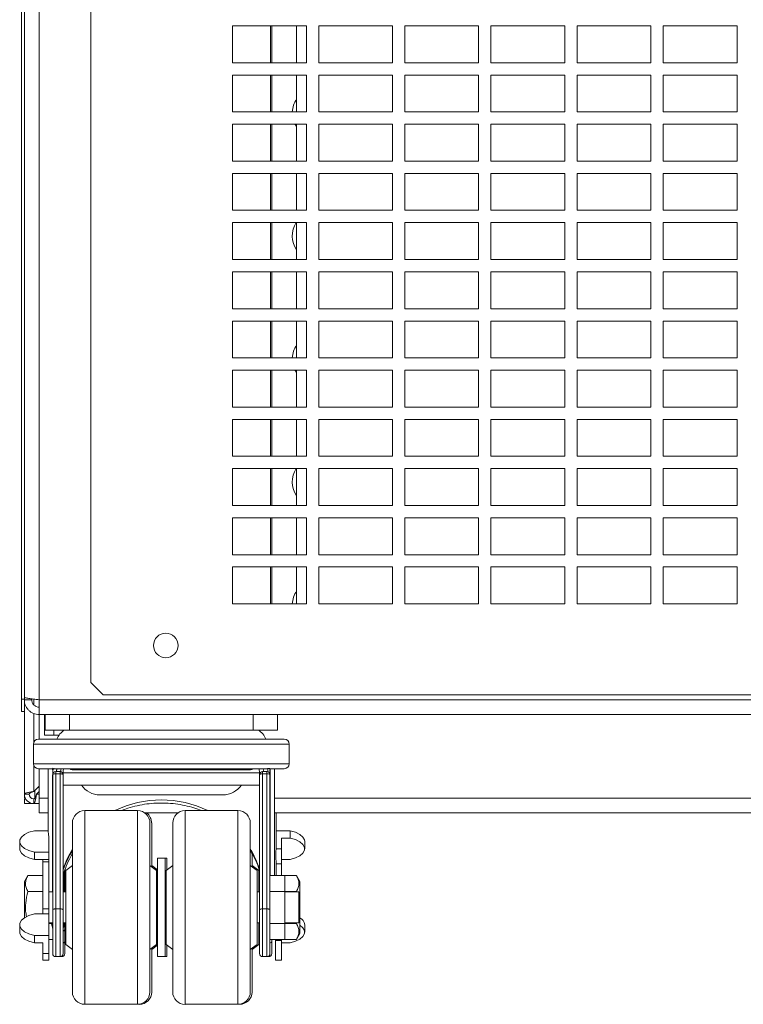
# Paper-space layout '_Back' of a CAD drawing. Units: millimetres. Extents: x -1547 to 26, y -52 to 1931.
# Drawn here: x -721 to -535, y -52 to 202 of the extents above; entities that cross this region are included whole.
import ezdxf

# ---------------------------------------------------------------- set-up
doc = ezdxf.new("R2010")
doc.units = ezdxf.units.MM

psp = doc.layouts.new('_Back')

# ---------------------------------------------------------------- linework, layer by layer
at = {"color": 7, "linetype": 'Continuous', "lineweight": 15}
for p, q in [((-720.72, 23.79), (-720.72, 463.51)), ((-719.96, 1.45), (-719.96, 460.5)), ((-716.15, 428.75), (-716.15, 16.63)), ((-702.78, 367.47), (-702.78, 31.29)), ((-647.22, 200.78), (-666.27, 200.78)), ((-666.27, 200.78), (-666.27, 191.26)), ((-649.73, 191.26), (-649.73, 200.78)), ((-647.22, 191.26), (-647.22, 200.78)), ((-624.99, 200.78), (-644.04, 200.78)), ((-644.04, 200.78), (-644.04, 191.26)), ((-624.99, 191.26), (-624.99, 200.78)), ((-621.82, 200.78), (-621.82, 191.26)), ((-602.77, 200.78), (-621.82, 200.78)), ((-602.77, 191.26), (-602.77, 200.78)), ((-599.59, 200.78), (-599.59, 191.26)), ((-580.54, 200.78), (-599.59, 200.78)), ((-580.54, 191.26), (-580.54, 200.78)), ((-577.37, 200.78), (-577.37, 191.26)), ((-558.32, 200.78), (-577.37, 200.78)), ((-558.32, 191.26), (-558.32, 200.78)), ((-555.14, 200.78), (-555.14, 191.26)), ((-536.09, 200.78), (-555.14, 200.78)), ((-536.09, 191.26), (-536.09, 200.78)), ((-666.27, 191.26), (-647.22, 191.26)), ((-644.04, 191.26), (-624.99, 191.26)), ((-621.82, 191.26), (-602.77, 191.26)), ((-599.59, 191.26), (-580.54, 191.26)), ((-577.37, 191.26), (-558.32, 191.26)), ((-555.14, 191.26), (-536.09, 191.26)), ((-647.22, 188.08), (-666.27, 188.08)), ((-666.27, 188.08), (-666.27, 178.56)), ((-649.73, 178.56), (-649.73, 188.08)), ((-647.22, 178.56), (-647.22, 188.08)), ((-624.99, 188.08), (-644.04, 188.08)), ((-644.04, 188.08), (-644.04, 178.56)), ((-624.99, 178.56), (-624.99, 188.08)), ((-621.82, 188.08), (-621.82, 178.56)), ((-602.77, 188.08), (-621.82, 188.08)), ((-602.77, 178.56), (-602.77, 188.08)), ((-599.59, 188.08), (-599.59, 178.56)), ((-580.54, 188.08), (-599.59, 188.08)), ((-580.54, 178.56), (-580.54, 188.08)), ((-577.37, 188.08), (-577.37, 178.56)), ((-558.32, 188.08), (-577.37, 188.08)), ((-558.32, 178.56), (-558.32, 188.08)), ((-555.14, 188.08), (-555.14, 178.56)), ((-536.09, 188.08), (-555.14, 188.08)), ((-536.09, 178.56), (-536.09, 188.08)), ((-666.27, 178.56), (-647.22, 178.56)), ((-644.04, 178.56), (-624.99, 178.56)), ((-621.82, 178.56), (-602.77, 178.56)), ((-599.59, 178.56), (-580.54, 178.56)), ((-577.37, 178.56), (-558.32, 178.56)), ((-555.14, 178.56), (-536.09, 178.56)), ((-647.22, 175.38), (-666.27, 175.38)), ((-666.27, 175.38), (-666.27, 165.86)), ((-649.73, 165.86), (-649.73, 175.38)), ((-647.22, 165.86), (-647.22, 175.38)), ((-624.99, 175.38), (-644.04, 175.38)), ((-644.04, 175.38), (-644.04, 165.86)), ((-624.99, 165.86), (-624.99, 175.38)), ((-621.82, 175.38), (-621.82, 165.86)), ((-602.77, 175.38), (-621.82, 175.38)), ((-602.77, 165.86), (-602.77, 175.38)), ((-599.59, 175.38), (-599.59, 165.86)), ((-580.54, 175.38), (-599.59, 175.38)), ((-580.54, 165.86), (-580.54, 175.38)), ((-577.37, 175.38), (-577.37, 165.86)), ((-558.32, 175.38), (-577.37, 175.38)), ((-558.32, 165.86), (-558.32, 175.38)), ((-555.14, 175.38), (-555.14, 165.86)), ((-536.09, 175.38), (-555.14, 175.38)), ((-536.09, 165.86), (-536.09, 175.38)), ((-666.27, 165.86), (-647.22, 165.86)), ((-644.04, 165.86), (-624.99, 165.86)), ((-621.82, 165.86), (-602.77, 165.86)), ((-599.59, 165.86), (-580.54, 165.86)), ((-577.37, 165.86), (-558.32, 165.86)), ((-555.14, 165.86), (-536.09, 165.86)), ((-647.22, 162.68), (-666.27, 162.68)), ((-666.27, 162.68), (-666.27, 153.16)), ((-649.73, 153.16), (-649.73, 162.68)), ((-647.22, 153.16), (-647.22, 162.68)), ((-624.99, 162.68), (-644.04, 162.68)), ((-644.04, 162.68), (-644.04, 153.16)), ((-624.99, 153.16), (-624.99, 162.68)), ((-621.82, 162.68), (-621.82, 153.16)), ((-602.77, 162.68), (-621.82, 162.68)), ((-602.77, 153.16), (-602.77, 162.68)), ((-599.59, 162.68), (-599.59, 153.16)), ((-580.54, 162.68), (-599.59, 162.68)), ((-580.54, 153.16), (-580.54, 162.68)), ((-577.37, 162.68), (-577.37, 153.16)), ((-558.32, 162.68), (-577.37, 162.68)), ((-558.32, 153.16), (-558.32, 162.68)), ((-555.14, 162.68), (-555.14, 153.16)), ((-536.09, 162.68), (-555.14, 162.68)), ((-536.09, 153.16), (-536.09, 162.68)), ((-666.27, 153.16), (-647.22, 153.16)), ((-644.04, 153.16), (-624.99, 153.16)), ((-621.82, 153.16), (-602.77, 153.16)), ((-599.59, 153.16), (-580.54, 153.16)), ((-577.37, 153.16), (-558.32, 153.16)), ((-555.14, 153.16), (-536.09, 153.16)), ((-647.22, 149.98), (-666.27, 149.98)), ((-666.27, 149.98), (-666.27, 140.46)), ((-649.73, 140.46), (-649.73, 149.98)), ((-647.22, 140.46), (-647.22, 149.98)), ((-624.99, 149.98), (-644.04, 149.98)), ((-644.04, 149.98), (-644.04, 140.46)), ((-624.99, 140.46), (-624.99, 149.98)), ((-621.82, 149.98), (-621.82, 140.46)), ((-602.77, 149.98), (-621.82, 149.98)), ((-602.77, 140.46), (-602.77, 149.98)), ((-599.59, 149.98), (-599.59, 140.46)), ((-580.54, 149.98), (-599.59, 149.98)), ((-580.54, 140.46), (-580.54, 149.98)), ((-577.37, 149.98), (-577.37, 140.46)), ((-558.32, 149.98), (-577.37, 149.98)), ((-558.32, 140.46), (-558.32, 149.98)), ((-555.14, 149.98), (-555.14, 140.46)), ((-536.09, 149.98), (-555.14, 149.98)), ((-536.09, 140.46), (-536.09, 149.98)), ((-666.27, 140.46), (-647.22, 140.46)), ((-644.04, 140.46), (-624.99, 140.46)), ((-621.82, 140.46), (-602.77, 140.46)), ((-599.59, 140.46), (-580.54, 140.46)), ((-577.37, 140.46), (-558.32, 140.46)), ((-555.14, 140.46), (-536.09, 140.46)), ((-647.22, 137.28), (-666.27, 137.28)), ((-666.27, 137.28), (-666.27, 127.76)), ((-649.73, 127.76), (-649.73, 137.28)), ((-647.22, 127.76), (-647.22, 137.28)), ((-624.99, 137.28), (-644.04, 137.28)), ((-644.04, 137.28), (-644.04, 127.76)), ((-624.99, 127.76), (-624.99, 137.28)), ((-621.82, 137.28), (-621.82, 127.76)), ((-602.77, 137.28), (-621.82, 137.28)), ((-602.77, 127.76), (-602.77, 137.28)), ((-599.59, 137.28), (-599.59, 127.76)), ((-580.54, 137.28), (-599.59, 137.28)), ((-580.54, 127.76), (-580.54, 137.28)), ((-577.37, 137.28), (-577.37, 127.76)), ((-558.32, 137.28), (-577.37, 137.28)), ((-558.32, 127.76), (-558.32, 137.28)), ((-555.14, 137.28), (-555.14, 127.76)), ((-536.09, 137.28), (-555.14, 137.28)), ((-536.09, 127.76), (-536.09, 137.28)), ((-666.27, 127.76), (-647.22, 127.76)), ((-644.04, 127.76), (-624.99, 127.76)), ((-621.82, 127.76), (-602.77, 127.76)), ((-599.59, 127.76), (-580.54, 127.76)), ((-577.37, 127.76), (-558.32, 127.76)), ((-555.14, 127.76), (-536.09, 127.76)), ((-647.22, 124.58), (-666.27, 124.58)), ((-666.27, 124.58), (-666.27, 115.06)), ((-649.73, 115.06), (-649.73, 124.58)), ((-647.22, 115.06), (-647.22, 124.58)), ((-624.99, 124.58), (-644.04, 124.58)), ((-644.04, 124.58), (-644.04, 115.06)), ((-624.99, 115.06), (-624.99, 124.58)), ((-621.82, 124.58), (-621.82, 115.06)), ((-602.77, 124.58), (-621.82, 124.58)), ((-602.77, 115.06), (-602.77, 124.58)), ((-599.59, 124.58), (-599.59, 115.06)), ((-580.54, 124.58), (-599.59, 124.58)), ((-580.54, 115.06), (-580.54, 124.58)), ((-577.37, 124.58), (-577.37, 115.06)), ((-558.32, 124.58), (-577.37, 124.58)), ((-558.32, 115.06), (-558.32, 124.58)), ((-555.14, 124.58), (-555.14, 115.06)), ((-536.09, 124.58), (-555.14, 124.58)), ((-536.09, 115.06), (-536.09, 124.58)), ((-666.27, 115.06), (-647.22, 115.06)), ((-644.04, 115.06), (-624.99, 115.06)), ((-621.82, 115.06), (-602.77, 115.06)), ((-599.59, 115.06), (-580.54, 115.06)), ((-577.37, 115.06), (-558.32, 115.06)), ((-555.14, 115.06), (-536.09, 115.06)), ((-647.22, 111.88), (-666.27, 111.88)), ((-666.27, 111.88), (-666.27, 102.36)), ((-649.73, 102.36), (-649.73, 111.88)), ((-647.22, 102.36), (-647.22, 111.88)), ((-624.99, 111.88), (-644.04, 111.88)), ((-644.04, 111.88), (-644.04, 102.36)), ((-624.99, 102.36), (-624.99, 111.88)), ((-621.82, 111.88), (-621.82, 102.36)), ((-602.77, 111.88), (-621.82, 111.88)), ((-602.77, 102.36), (-602.77, 111.88)), ((-599.59, 111.88), (-599.59, 102.36)), ((-580.54, 111.88), (-599.59, 111.88)), ((-580.54, 102.36), (-580.54, 111.88)), ((-577.37, 111.88), (-577.37, 102.36)), ((-558.32, 111.88), (-577.37, 111.88)), ((-558.32, 102.36), (-558.32, 111.88)), ((-555.14, 111.88), (-555.14, 102.36)), ((-536.09, 111.88), (-555.14, 111.88)), ((-536.09, 102.36), (-536.09, 111.88)), ((-666.27, 102.36), (-647.22, 102.36)), ((-644.04, 102.36), (-624.99, 102.36)), ((-621.82, 102.36), (-602.77, 102.36)), ((-599.59, 102.36), (-580.54, 102.36)), ((-577.37, 102.36), (-558.32, 102.36)), ((-555.14, 102.36), (-536.09, 102.36)), ((-647.22, 99.18), (-666.27, 99.18)), ((-666.27, 99.18), (-666.27, 89.66)), ((-649.73, 89.66), (-649.73, 99.18)), ((-647.22, 89.66), (-647.22, 99.18)), ((-624.99, 99.18), (-644.04, 99.18)), ((-644.04, 99.18), (-644.04, 89.66)), ((-624.99, 89.66), (-624.99, 99.18)), ((-621.82, 99.18), (-621.82, 89.66)), ((-602.77, 99.18), (-621.82, 99.18)), ((-602.77, 89.66), (-602.77, 99.18)), ((-599.59, 99.18), (-599.59, 89.66)), ((-580.54, 99.18), (-599.59, 99.18)), ((-580.54, 89.66), (-580.54, 99.18)), ((-577.37, 99.18), (-577.37, 89.66)), ((-558.32, 99.18), (-577.37, 99.18)), ((-558.32, 89.66), (-558.32, 99.18)), ((-555.14, 99.18), (-555.14, 89.66)), ((-536.09, 99.18), (-555.14, 99.18)), ((-536.09, 89.66), (-536.09, 99.18)), ((-666.27, 89.66), (-647.22, 89.66)), ((-644.04, 89.66), (-624.99, 89.66)), ((-621.82, 89.66), (-602.77, 89.66)), ((-599.59, 89.66), (-580.54, 89.66)), ((-577.37, 89.66), (-558.32, 89.66)), ((-555.14, 89.66), (-536.09, 89.66)), ((-647.22, 86.48), (-666.27, 86.48)), ((-666.27, 86.48), (-666.27, 76.96)), ((-649.73, 76.96), (-649.73, 86.48)), ((-647.22, 76.96), (-647.22, 86.48)), ((-624.99, 86.48), (-644.04, 86.48)), ((-644.04, 86.48), (-644.04, 76.96)), ((-624.99, 76.96), (-624.99, 86.48)), ((-621.82, 86.48), (-621.82, 76.96)), ((-602.77, 86.48), (-621.82, 86.48)), ((-602.77, 76.96), (-602.77, 86.48)), ((-599.59, 86.48), (-599.59, 76.96)), ((-580.54, 86.48), (-599.59, 86.48)), ((-580.54, 76.96), (-580.54, 86.48)), ((-577.37, 86.48), (-577.37, 76.96)), ((-558.32, 86.48), (-577.37, 86.48)), ((-558.32, 76.96), (-558.32, 86.48)), ((-555.14, 86.48), (-555.14, 76.96)), ((-536.09, 86.48), (-555.14, 86.48)), ((-536.09, 76.96), (-536.09, 86.48)), ((-666.27, 76.96), (-647.22, 76.96)), ((-644.04, 76.96), (-624.99, 76.96)), ((-621.82, 76.96), (-602.77, 76.96)), ((-599.59, 76.96), (-580.54, 76.96)), ((-577.37, 76.96), (-558.32, 76.96)), ((-555.14, 76.96), (-536.09, 76.96)), ((-647.22, 73.78), (-666.27, 73.78)), ((-666.27, 73.78), (-666.27, 64.26)), ((-649.73, 64.26), (-649.73, 73.78)), ((-647.22, 64.26), (-647.22, 73.78)), ((-624.99, 73.78), (-644.04, 73.78)), ((-644.04, 73.78), (-644.04, 64.26)), ((-624.99, 64.26), (-624.99, 73.78)), ((-621.82, 73.78), (-621.82, 64.26)), ((-602.77, 73.78), (-621.82, 73.78)), ((-602.77, 64.26), (-602.77, 73.78)), ((-599.59, 73.78), (-599.59, 64.26)), ((-580.54, 73.78), (-599.59, 73.78)), ((-580.54, 64.26), (-580.54, 73.78)), ((-577.37, 73.78), (-577.37, 64.26)), ((-558.32, 73.78), (-577.37, 73.78)), ((-558.32, 64.26), (-558.32, 73.78)), ((-555.14, 73.78), (-555.14, 64.26)), ((-536.09, 73.78), (-555.14, 73.78)), ((-536.09, 64.26), (-536.09, 73.78)), ((-666.27, 64.26), (-647.22, 64.26)), ((-644.04, 64.26), (-624.99, 64.26)), ((-621.82, 64.26), (-602.77, 64.26)), ((-599.59, 64.26), (-580.54, 64.26)), ((-577.37, 64.26), (-558.32, 64.26)), ((-555.14, 64.26), (-536.09, 64.26)), ((-647.22, 61.08), (-666.27, 61.08)), ((-666.27, 61.08), (-666.27, 51.56)), ((-649.73, 51.56), (-649.73, 61.08)), ((-647.22, 51.56), (-647.22, 61.08)), ((-624.99, 61.08), (-644.04, 61.08)), ((-644.04, 61.08), (-644.04, 51.56)), ((-624.99, 51.56), (-624.99, 61.08)), ((-621.82, 61.08), (-621.82, 51.56)), ((-602.77, 61.08), (-621.82, 61.08)), ((-602.77, 51.56), (-602.77, 61.08)), ((-599.59, 61.08), (-599.59, 51.56)), ((-580.54, 61.08), (-599.59, 61.08)), ((-580.54, 51.56), (-580.54, 61.08)), ((-577.37, 61.08), (-577.37, 51.56)), ((-558.32, 61.08), (-577.37, 61.08)), ((-558.32, 51.56), (-558.32, 61.08)), ((-555.14, 61.08), (-555.14, 51.56)), ((-536.09, 61.08), (-555.14, 61.08)), ((-536.09, 51.56), (-536.09, 61.08)), ((-666.27, 51.56), (-647.22, 51.56)), ((-644.04, 51.56), (-624.99, 51.56)), ((-621.82, 51.56), (-602.77, 51.56)), ((-599.59, 51.56), (-580.54, 51.56)), ((-577.37, 51.56), (-558.32, 51.56)), ((-555.14, 51.56), (-536.09, 51.56)), ((-702.78, 31.29), (-699.6, 28.12)), ((-699.6, 28.12), (-298.34, 28.12)), ((-720.72, 26.96), (-719.96, 26.96)), ((-719.96, 26.8), (-718.06, 26.8)), ((-718.06, 27.04), (-718.06, 26.8)), ((-716.15, 26.8), (-3.81, 26.8)), ((-720.72, 23.79), (-719.96, 23.79)), ((-716.15, 22.99), (-3.81, 22.99)), ((-714.76, 22.99), (-714.76, 17.65)), ((-714.63, 18.99), (-714.63, 22.99)), ((-708.28, 22.99), (-708.28, 18.99)), ((-660.98, 18.99), (-660.98, 22.99)), ((-654.63, 22.99), (-654.63, 18.99)), ((-714.63, 18.99), (-654.63, 18.99)), ((-712.32, 17.65), (-712.32, 18.99)), ((-717.62, 15.36), (-717.62, 10.28)), ((-716.35, 16.63), (-652.91, 16.63)), ((-711.03, 17.65), (-714.76, 17.65)), ((-651.64, 10.28), (-651.64, 15.36)), ((-712.65, 9.01), (-716.35, 9.01)), ((-716.15, 9.01), (-716.15, -2.41)), ((-713.84, 9.01), (-713.84, -6.99)), ((-712.65, 9.11), (-712.65, 8.64)), ((-657.33, 9.01), (-711.93, 9.01)), ((-711.85, 8.27), (-711.85, -39.51)), ((-711.85, 8.27), (-710.76, 8.27)), ((-710.76, 7.71), (-711.85, 7.71)), ((-710.76, -39.51), (-710.76, 8.27)), ((-710.03, 7.97), (-659.11, 7.97)), ((-661.61, 8.76), (-707.65, 8.76)), ((-659.29, -38.72), (-659.29, 7.97)), ((-658.49, 8.27), (-658.49, -39.51)), ((-658.49, 8.27), (-657.4, 8.27)), ((-657.4, 7.71), (-658.49, 7.71)), ((-657.4, -39.51), (-657.4, 8.27)), ((-657.12, 8.21), (-657.12, 9.02)), ((-656.61, 9.03), (-656.61, -38.72)), ((-652.91, 9.01), (-656.61, 9.01)), ((-655.42, -18.56), (-655.42, 9.01)), ((-712.65, -38.72), (-712.65, 7.47)), ((-709.97, 7.47), (-709.97, -38.72)), ((-716.15, 4.52), (-717.52, 3.15)), ((-717.22, 1.5), (-717.22, 3.45)), ((-716.82, 2.44), (-716.15, 3.1)), ((-716.53, 4.14), (-716.15, 4.14)), ((-709.97, 4.79), (-659.29, 4.79)), ((-718.74, 2.44), (-719.96, 2.44)), ((-719.96, 1.45), (-719.75, 1.45)), ((-719.96, 0), (-719.96, 1.22)), ((-719.96, 1.22), (-719.64, 1.22)), ((-719.96, 0), (-716.15, 0)), ((-718.74, 2.53), (-718.74, 2.44)), ((-717.52, 1.22), (-717.52, 0)), ((-700.5, 2.24), (-668.75, 2.24)), ((-716.15, -2.41), (-713.84, -2.41)), ((-690.75, -1.81), (-704.4, -1.81)), ((-688.89, -2.41), (-680.36, -2.41)), ((-664.86, -1.81), (-678.51, -1.81)), ((-655.42, -2.41), (-64.99, -2.41)), ((-654.97, -7.84), (-654.97, -2.41)), ((-707.57, -48.64), (-707.57, -4.99)), ((-687.57, -4.99), (-687.57, -48.64)), ((-687.12, -4.99), (-687.12, -16.33)), ((-681.68, -48.64), (-681.68, -4.99)), ((-661.68, -4.99), (-661.68, -48.64)), ((-717.38, -6.99), (-713.83, -6.99)), ((-651.43, -6.99), (-654.97, -6.99)), ((-651.43, -8.91), (-651.43, -6.99)), ((-721.16, -9.76), (-721.16, -11.68)), ((-713.66, -40.46), (-713.66, -8.45)), ((-653.64, -8.91), (-653.64, -18.56)), ((-651.43, -8.91), (-653.64, -8.91)), ((-647.64, -11.68), (-647.64, -9.76)), ((-717.38, -12.54), (-713.66, -12.54)), ((-717.38, -14.45), (-717.38, -12.54)), ((-653.64, -11.65), (-655.04, -11.65)), ((-717.38, -14.45), (-713.66, -14.45)), ((-715.16, -28.49), (-715.16, -14.45)), ((-713.66, -15.03), (-715.16, -15.03)), ((-683.18, -14.11), (-685.63, -14.11)), ((-685.63, -39.51), (-685.63, -14.11)), ((-683.63, -39.51), (-683.63, -14.11)), ((-683.18, -14.11), (-683.18, -17.12)), ((-661.23, -12.93), (-661.23, -16.33)), ((-651.43, -14.45), (-653.64, -14.45)), ((-709.97, -16.99), (-709.92, -16.85)), ((-709.55, -17.11), (-709.97, -18.56)), ((-709.52, -16.99), (-709.52, -22.81)), ((-707.57, -15.99), (-709.3, -17.29)), ((-709.3, -36.34), (-709.3, -17.29)), ((-685.85, -17.29), (-687.57, -15.99)), ((-685.63, -17.12), (-687.12, -15.99)), ((-685.85, -36.34), (-685.85, -17.29)), ((-681.68, -15.99), (-683.41, -17.29)), ((-683.41, -36.34), (-683.41, -17.29)), ((-659.95, -17.29), (-661.68, -15.99)), ((-659.5, -17.29), (-661.23, -15.99)), ((-659.95, -36.34), (-659.95, -17.29)), ((-659.5, -17.29), (-659.5, -22.81)), ((-659.34, -16.84), (-659.29, -16.99)), ((-655, -15.59), (-654.97, -17.05)), ((-653.64, -15.59), (-655, -15.59)), ((-654.97, -18.56), (-654.97, -17.05)), ((-719.03, -18.56), (-719.93, -20.11)), ((-719.93, -20.11), (-719.93, -29.47)), ((-719.03, -18.56), (-715.16, -18.56)), ((-649.77, -18.56), (-656.61, -18.56)), ((-652.75, -18.56), (-652.75, -35.06)), ((-648.88, -20.11), (-649.77, -18.56)), ((-648.88, -33.52), (-648.88, -20.11)), ((-719.03, -22.69), (-715.16, -22.69)), ((-712.65, -22.81), (-713.66, -22.81)), ((-709.3, -22.81), (-709.97, -22.81)), ((-685.63, -22.81), (-685.85, -22.81)), ((-683.41, -22.81), (-683.63, -22.81)), ((-659.29, -22.81), (-659.95, -22.81)), ((-649.77, -22.69), (-656.61, -22.69)), ((-649.12, -22.81), (-652.75, -22.81)), ((-649.12, -22.81), (-649.12, -30.81)), ((-715.16, -27.18), (-713.66, -27.18)), ((-710.76, -27.17), (-711.85, -27.17)), ((-657.4, -27.17), (-658.49, -27.17)), ((-717.38, -28.49), (-713.66, -28.49)), ((-715.16, -28.44), (-713.66, -28.44)), ((-721.16, -31.27), (-721.16, -33.18)), ((-713.66, -30.81), (-712.65, -30.81)), ((-713.66, -30.94), (-712.97, -30.94)), ((-713.01, -30.81), (-712.68, -31.93)), ((-709.97, -30.81), (-709.3, -30.81)), ((-709.89, -30.81), (-709.67, -31.58)), ((-709.52, -30.81), (-709.52, -38.72)), ((-685.85, -30.81), (-685.63, -30.81)), ((-683.63, -30.81), (-683.41, -30.81)), ((-659.95, -30.81), (-659.29, -30.81)), ((-659.5, -30.81), (-659.5, -36.34)), ((-649.77, -30.94), (-656.61, -30.94)), ((-652.75, -30.81), (-649.12, -30.81)), ((-647.64, -33.18), (-647.64, -31.27)), ((-717.38, -34.04), (-713.66, -34.04)), ((-717.38, -35.95), (-717.38, -34.04)), ((-713.66, -35.06), (-712.65, -35.06)), ((-649.77, -35.06), (-656.61, -35.06)), ((-656.16, -35.06), (-656.16, -38.72)), ((-655.14, -35.06), (-655.14, -40.46)), ((-653.64, -35.37), (-655.14, -35.37)), ((-653.64, -35.06), (-653.64, -40.46)), ((-649.77, -35.06), (-648.88, -33.52)), ((-717.38, -35.95), (-715.16, -35.95)), ((-715.16, -40.46), (-715.16, -35.95)), ((-709.3, -36.34), (-707.57, -37.64)), ((-687.57, -37.64), (-685.85, -36.34)), ((-687.12, -37.64), (-685.63, -36.51)), ((-687.12, -37.3), (-687.12, -48.64)), ((-683.41, -36.34), (-681.68, -37.64)), ((-683.18, -36.51), (-683.18, -39.51)), ((-661.68, -37.64), (-659.95, -36.34)), ((-661.23, -37.64), (-659.5, -36.34)), ((-661.23, -37.3), (-661.23, -48.64)), ((-651.43, -35.95), (-653.64, -35.95)), ((-715.16, -38.7), (-713.66, -38.7)), ((-715.16, -40.46), (-713.66, -40.46)), ((-710.31, -39.51), (-711.85, -39.51)), ((-685.63, -39.51), (-683.18, -39.51)), ((-656.95, -39.51), (-658.49, -39.51)), ((-653.64, -40.4), (-655.14, -40.4)), ((-655.14, -40.46), (-653.64, -40.46)), ((-704.4, -51.81), (-690.3, -51.81)), ((-678.51, -51.81), (-664.41, -51.81))]:
    psp.add_line(p, q, dxfattribs=at)
at = {"color": 8, "linetype": 'Continuous', "lineweight": 15}
for p, q in [((-656.46, 200.78), (-656.46, 191.26)), ((-656.16, 200.78), (-656.16, 191.26)), ((-656.46, 188.08), (-656.46, 178.56)), ((-656.16, 188.08), (-656.16, 178.56)), ((-656.46, 175.38), (-656.46, 165.86)), ((-656.16, 175.38), (-656.16, 165.86)), ((-656.46, 162.68), (-656.46, 153.16)), ((-656.16, 162.68), (-656.16, 153.16)), ((-656.46, 149.98), (-656.46, 140.46)), ((-656.16, 149.98), (-656.16, 140.46)), ((-656.46, 137.28), (-656.46, 127.76)), ((-656.16, 137.28), (-656.16, 127.76)), ((-656.46, 124.58), (-656.46, 115.06)), ((-656.16, 124.58), (-656.16, 115.06)), ((-656.46, 111.88), (-656.46, 102.36)), ((-656.16, 111.88), (-656.16, 102.36)), ((-656.46, 99.18), (-656.46, 89.66)), ((-656.16, 99.18), (-656.16, 89.66)), ((-656.46, 86.48), (-656.46, 76.96)), ((-656.16, 86.48), (-656.16, 76.96)), ((-656.46, 73.78), (-656.46, 64.26)), ((-656.16, 73.78), (-656.16, 64.26)), ((-656.46, 61.08), (-656.46, 51.56)), ((-656.16, 61.08), (-656.16, 51.56)), ((-717.52, 25.5), (-717.52, 26.96)), ((-717.52, 15.84), (-717.52, 23.3)), ((-651.64, 15.36), (-717.62, 15.36)), ((-717.62, 10.28), (-651.64, 10.28)), ((-717.52, 3.15), (-717.52, 9.81)), ((-712.68, 8.7), (-712.68, 9.01)), ((-656.58, 9.01), (-656.58, -18.56)), ((-712.68, -22.81), (-712.68, 7.41)), ((-716.15, 2.44), (-716.82, 2.44)), ((-716.15, 1.4), (-713.84, 1.4)), ((-655.42, 1.4), (-64.99, 1.4)), ((-704.4, -1.81), (-704.4, -51.81)), ((-690.75, -51.81), (-690.75, -1.81)), ((-678.51, -1.81), (-678.51, -51.81)), ((-664.86, -51.81), (-664.86, -1.81)), ((-709.67, -22.81), (-709.67, -17.49)), ((-712.68, -31.93), (-712.68, -30.81)), ((-709.67, -31.58), (-709.67, -30.81)), ((-710.31, -39.51), (-710.31, -39.37)), ((-656.95, -39.51), (-656.95, -39.37)), ((-690.3, -51.81), (-690.3, -51.78)), ((-664.41, -51.81), (-664.41, -51.78))]:
    psp.add_line(p, q, dxfattribs=at)
at = {"color": 7, "linetype": 'Continuous', "lineweight": 15, "flags": 128}
for points in [[(-649.73, 174.68), (-650.12, 175.33), (-650.15, 175.38)], [(-649.73, 111.18), (-650.12, 111.83), (-650.15, 111.88)], [(-711.85, 7.71), (-712.01, 7.7), (-712.16, 7.69), (-712.3, 7.67), (-712.42, 7.64), (-712.51, 7.6), (-712.59, 7.56), (-712.63, 7.52), (-712.65, 7.47)], [(-711.58, 9.01), (-711.59, 8.87), (-711.6, 8.73), (-711.63, 8.6), (-711.66, 8.48), (-711.71, 8.39), (-711.75, 8.32), (-711.8, 8.28), (-711.85, 8.27)], [(-709.97, 7.47), (-709.98, 7.52), (-710.03, 7.56), (-710.1, 7.6), (-710.2, 7.64), (-710.32, 7.67), (-710.46, 7.69), (-710.61, 7.7), (-710.76, 7.71)], [(-658.49, 7.71), (-658.65, 7.7), (-658.8, 7.69), (-658.94, 7.67), (-659.06, 7.64), (-659.15, 7.6), (-659.23, 7.56), (-659.27, 7.52), (-659.29, 7.47)], [(-656.61, 7.47), (-656.62, 7.52), (-656.67, 7.56), (-656.74, 7.6), (-656.84, 7.64), (-656.96, 7.67), (-657.1, 7.69), (-657.25, 7.7), (-657.4, 7.71)], [(-717.38, -12.54), (-718.77, -12.13), (-719.9, -11.57), (-720.7, -10.9), (-721.11, -10.15), (-721.11, -9.38), (-720.7, -8.63), (-719.9, -7.96), (-718.77, -7.4), (-717.38, -6.99)], [(-647.64, -9.76), (-647.69, -9.38), (-648.11, -8.63), (-648.9, -7.96), (-650.03, -7.4), (-651.43, -6.99)], [(-651.43, -14.45), (-650.03, -14.04), (-648.9, -13.49), (-648.11, -12.81), (-647.69, -12.06), (-647.69, -11.29), (-648.11, -10.55), (-648.9, -9.87), (-650.03, -9.31), (-651.43, -8.91)], [(-717.38, -14.45), (-718.77, -14.04), (-719.9, -13.49), (-720.7, -12.81), (-721.11, -12.06), (-721.16, -11.68)], [(-711.85, -27.17), (-712.01, -27.17), (-712.16, -27.19), (-712.3, -27.21), (-712.42, -27.24), (-712.51, -27.27), (-712.59, -27.31), (-712.63, -27.36), (-712.65, -27.4)], [(-709.97, -27.4), (-709.98, -27.36), (-710.03, -27.31), (-710.1, -27.27), (-710.2, -27.24), (-710.32, -27.21), (-710.46, -27.19), (-710.61, -27.17), (-710.76, -27.17)], [(-659.29, -27.4), (-659.27, -27.36), (-659.23, -27.31), (-659.15, -27.27), (-659.06, -27.24), (-658.94, -27.21), (-658.8, -27.19), (-658.65, -27.17), (-658.49, -27.17)], [(-656.61, -27.4), (-656.62, -27.36), (-656.67, -27.31), (-656.74, -27.27), (-656.84, -27.24), (-656.96, -27.21), (-657.1, -27.19), (-657.25, -27.17), (-657.4, -27.17)], [(-717.38, -34.04), (-718.77, -33.63), (-719.9, -33.07), (-720.7, -32.4), (-721.11, -31.65), (-721.11, -30.88), (-720.7, -30.13), (-719.9, -29.46), (-718.77, -28.9), (-717.38, -28.49)], [(-712.68, -32.16), (-712.69, -32.05), (-712.68, -31.93)], [(-651.43, -35.95), (-650.03, -35.55), (-648.9, -34.99), (-648.11, -34.31), (-647.69, -33.57), (-647.69, -32.79), (-648.11, -32.05), (-648.88, -31.39)], [(-717.38, -35.95), (-718.77, -35.55), (-719.9, -34.99), (-720.7, -34.31), (-721.11, -33.57), (-721.16, -33.18)]]:
    psp.add_lwpolyline(points, dxfattribs=at)
at = {"color": 8, "linetype": 'Continuous', "lineweight": 15, "flags": 128}
psp.add_lwpolyline([(-710.5, 9.01), (-710.5, 8.91), (-710.52, 8.76), (-710.54, 8.62), (-710.57, 8.5), (-710.61, 8.4), (-710.66, 8.33), (-710.71, 8.28), (-710.76, 8.27)], dxfattribs=at)
at = {"color": 7, "linetype": 'Continuous', "lineweight": 15}
psp.add_circle((-683.48, 40.82), 3.17, dxfattribs=at)
for centre, radius, start, end in [((-644.5, 178.28), 6.35, 145.4872, 177.5332), ((-644.5, 146.53), 6.35, 147.1092, 214.5128), ((-644.5, 114.78), 6.35, 145.4872, 177.5332), ((-644.5, 83.03), 6.35, 147.1092, 214.5128), ((-644.5, 51.28), 6.35, 145.4872, 177.5332), ((-706.85, 14.59), 5.18, 121.8511, 156.7156), ((-662.4, 14.59), 5.18, 23.2844, 58.1489), ((-716.35, 15.36), 1.27, 90, 180), ((-652.91, 15.36), 1.27, 360, 90), ((-716.35, 10.28), 1.27, 180, 270), ((-652.91, 10.28), 1.27, 270, 360), ((-711.85, 7.47), 0.794, 90, 180), ((-710.76, 7.47), 0.794, 360, 90), ((-707.65, 9.56), 0.794, 223.0129, 270), ((-661.61, 9.56), 0.794, 270, 316.9871), ((-658.49, 7.47), 0.794, 90, 180), ((-657.4, 7.47), 0.794, 360, 90), ((-700.5, 7.97), 5.72, 213.6901, 270), ((-668.75, 7.97), 5.72, 270, 326.3099), ((-717.52, 2.44), 2.44, 180, 270), ((-717.52, 2.44), 1.22, 180, 270), ((-704.4, -4.99), 3.17, 90, 180), ((-690.75, -4.99), 3.18, 0, 90), ((-690.3, -4.99), 3.17, 360, 54.1961), ((-678.51, -4.99), 3.17, 90, 180), ((-664.86, -4.99), 3.18, 0, 90), ((-705.32, -6.74), 8.51, 181.6875, 191.6097), ((-756.65, -7.84), 101.68, 357.8504, 0.0005), ((-649.83, -31.46), 2.2, 4.9472, 64.3041), ((-715.34, -32.34), 2.69, 359.9514, 8.7712), ((-711.79, -32.41), 2.27, 0.1259, 21.2885), ((-711.85, -38.72), 0.794, 180, 270), ((-710.76, -38.72), 0.794, 270, 0), ((-710.31, -38.72), 0.794, 270, 360), ((-658.49, -38.72), 0.794, 180, 270), ((-657.4, -38.72), 0.794, 270, 360), ((-656.95, -38.72), 0.794, 270, 0), ((-704.4, -48.64), 3.17, 180, 270), ((-690.75, -48.64), 3.17, 270, 0), ((-690.3, -48.64), 3.18, 270, 360), ((-678.51, -48.64), 3.18, 180, 270), ((-664.86, -48.64), 3.17, 270, 0), ((-664.41, -48.64), 3.17, 270, 0)]:
    psp.add_arc(centre, radius, start, end, dxfattribs=at)
at = {"color": 8, "linetype": 'Continuous', "lineweight": 15}
for centre, radius, start, end in [((-684.63, -26.53), 27.48, 64.101, 115.899), ((-686.19, -24.68), 24.99, 148.8408, 161.7366), ((-683.06, -24.68), 24.99, 18.2718, 31.1592), ((-710.38, -31.37), 0.737, 303.7462, 342.9097), ((-710.12, -32.34), 0.604, 284.4706, 354.1378), ((-710.12, -35.46), 0.604, 284.4706, 354.1378), ((-656.76, -35.46), 0.604, 284.4706, 354.1378)]:
    psp.add_arc(centre, radius, start, end, dxfattribs=at)
at = {"color": 7, "linetype": 'Continuous', "lineweight": 15}
for points, knots in [([(-716.15, 26.8), (-716.4, 26.83), (-716.65, 26.86), (-717.14, 26.91), (-717.38, 26.94), (-717.84, 27), (-718.06, 27.03), (-718.47, 27.09), (-718.67, 27.12), (-719.02, 27.18), (-719.18, 27.21), (-719.46, 27.27), (-719.58, 27.3), (-719.77, 27.36), (-719.84, 27.39), (-719.94, 27.44), (-719.96, 27.47), (-719.96, 27.5)], [0, 0, 0, 0, 0.125, 0.125, 0.25, 0.25, 0.375, 0.375, 0.5, 0.5, 0.625, 0.625, 0.75, 0.75, 0.875, 0.875, 1, 1, 1, 1]), ([(-719.96, 26.8), (-719.96, 26.55), (-719.94, 26.3), (-719.84, 25.81), (-719.77, 25.57), (-719.58, 25.11), (-719.46, 24.89), (-719.18, 24.48), (-719.02, 24.28), (-718.67, 23.93), (-718.48, 23.77), (-718.07, 23.49), (-717.84, 23.37), (-717.39, 23.18), (-717.15, 23.11), (-716.65, 23.01), (-716.4, 22.99), (-716.15, 22.99)], [0, 0, 0, 0, 0.125, 0.125, 0.25, 0.25, 0.375, 0.375, 0.5, 0.5, 0.625, 0.625, 0.75, 0.75, 0.875, 0.875, 1, 1, 1, 1]), ([(-718.06, 26.8), (-718.06, 26.67), (-718.05, 26.55), (-718, 26.3), (-717.96, 26.18), (-717.87, 25.95), (-717.81, 25.84), (-717.67, 25.64), (-717.59, 25.54), (-717.41, 25.36), (-717.32, 25.28), (-717.11, 25.14), (-717, 25.09), (-716.65, 24.94), (-716.4, 24.89), (-716.15, 24.89)], [0, 0, 0, 0, 0.125, 0.125, 0.25, 0.25, 0.375, 0.375, 0.5, 0.5, 0.625, 0.625, 0.75, 0.75, 1, 1, 1, 1]), ([(-712.65, 8.64), (-712.55, 8.73), (-712.44, 8.81), (-712.21, 8.93), (-712.08, 8.98), (-711.95, 9.01)], [0, 0, 0, 0, 0.5, 0.5, 1, 1, 1, 1]), ([(-712.65, 8.64), (-712.65, 8.41), (-712.65, 8.2), (-712.65, 7.8), (-712.65, 7.63), (-712.65, 7.47)], [0, 0, 0, 0, 0.5, 0.5, 1, 1, 1, 1]), ([(-709.85, 8.92), (-709.87, 8.83), (-709.89, 8.74), (-709.93, 8.56), (-709.94, 8.47), (-709.96, 8.23), (-709.97, 8.1), (-709.97, 7.97)], [0, 0, 0, 0, 0.25, 0.25, 0.5, 0.5, 1, 1, 1, 1]), ([(-659.29, 7.97), (-659.29, 8.09), (-659.3, 8.45), (-659.4, 8.79), (-659.46, 9.01)], [0, 0, 0, 0, 0.33498, 1, 1, 1, 1]), ([(-657.12, 9.02), (-656.97, 9.03), (-656.84, 9.05), (-656.66, 9.06), (-656.61, 9.05), (-656.61, 9.03)], [0, 0, 0, 0, 0.5, 0.5, 1, 1, 1, 1]), ([(-717.52, 3.15), (-717.69, 3.12), (-717.84, 3.09), (-718.16, 3.03), (-718.31, 3), (-718.61, 2.94), (-718.75, 2.91), (-719.01, 2.85), (-719.14, 2.82), (-719.36, 2.76), (-719.46, 2.73), (-719.64, 2.67), (-719.72, 2.64), (-719.9, 2.56), (-719.96, 2.5), (-719.96, 2.44)], [0, 0, 0, 0, 0.125, 0.125, 0.25, 0.25, 0.375, 0.375, 0.5, 0.5, 0.625, 0.625, 0.75, 0.75, 1, 1, 1, 1]), ([(-717.52, 3.15), (-717.69, 3.09), (-717.84, 3.03), (-718.14, 2.91), (-718.27, 2.85), (-718.61, 2.67), (-718.74, 2.56), (-718.74, 2.44)], [0, 0, 0, 0, 0.25, 0.25, 0.5, 0.5, 1, 1, 1, 1]), ([(-717.52, 0), (-717.49, 0), (-717.47, 0.02), (-717.41, 0.08), (-717.38, 0.12), (-717.32, 0.25), (-717.29, 0.32), (-717.23, 0.5), (-717.2, 0.6), (-717.14, 0.83), (-717.11, 0.95), (-717.05, 1.21), (-717.02, 1.36), (-716.94, 1.8), (-716.88, 2.12), (-716.82, 2.44)], [0, 0, 0, 0, 0.125, 0.125, 0.25, 0.25, 0.375, 0.375, 0.5, 0.5, 0.625, 0.625, 0.75, 0.75, 1, 1, 1, 1]), ([(-717.52, 1.22), (-717.47, 1.22), (-717.41, 1.25), (-717.29, 1.37), (-717.23, 1.46), (-717.05, 1.8), (-716.94, 2.12), (-716.82, 2.44)], [0, 0, 0, 0, 0.25, 0.25, 0.5, 0.5, 1, 1, 1, 1]), ([(-694.93, -1.81), (-694.37, -1.6), (-693.06, -1.09), (-690.86, -0.51), (-688.4, -0.06), (-685.93, 0.16), (-683.45, 0.16), (-680.99, -0.05), (-678.56, -0.47), (-676.3, -1.05), (-674.93, -1.57), (-674.31, -1.81)], [0, 0, 0, 0, 0.088996, 0.209113, 0.325743, 0.440136, 0.553607, 0.667488, 0.782654, 0.900344, 1, 1, 1, 1]), ([(-709.91, -17.1), (-709.88, -17), (-709.61, -16.05), (-708.87, -14.39), (-707.99, -12.88), (-707.57, -12.17)], [0, 0, 0, 0, 0.062501, 0.559434, 1, 1, 1, 1]), ([(-661.68, -12.21), (-661.4, -12.66), (-660.64, -13.87), (-659.88, -15.51), (-659.49, -16.71), (-659.37, -17.11)], [0, 0, 0, 0, 0.282058, 0.766696, 1, 1, 1, 1]), ([(-655.04, -11.65), (-655.05, -11.97), (-655.06, -12.3), (-655.07, -13.01), (-655.07, -13.36), (-655.06, -13.89), (-655.06, -14.07), (-655.05, -14.4), (-655.05, -14.57), (-655.04, -14.89), (-655.03, -15.04), (-655.02, -15.33), (-655.01, -15.46), (-655, -15.59)], [0, 0, 0, 0, 0.25, 0.25, 0.5, 0.5, 0.625, 0.625, 0.75, 0.75, 0.875, 0.875, 1, 1, 1, 1]), ([(-709.46, -17.1), (-709.43, -17), (-709.16, -16.05), (-708.55, -14.66), (-707.83, -13.42), (-707.57, -12.97)], [0, 0, 0, 0, 0.074519, 0.670254, 1, 1, 1, 1]), ([(-719.03, -18.56), (-719.23, -18.9), (-719.39, -19.24), (-719.61, -19.93), (-719.67, -20.27), (-719.67, -20.8), (-719.66, -20.97), (-719.6, -21.32), (-719.55, -21.5), (-719.39, -22.01), (-719.23, -22.35), (-719.03, -22.69)], [0, 0, 0, 0, 0.25, 0.25, 0.5, 0.5, 0.625, 0.625, 0.75, 0.75, 1, 1, 1, 1]), ([(-649.77, -22.69), (-649.58, -22.35), (-649.42, -22.01), (-649.2, -21.33), (-649.14, -20.98), (-649.14, -20.45), (-649.15, -20.28), (-649.21, -19.93), (-649.25, -19.76), (-649.42, -19.24), (-649.58, -18.9), (-649.77, -18.56)], [0, 0, 0, 0, 0.25, 0.25, 0.5, 0.5, 0.625, 0.625, 0.75, 0.75, 1, 1, 1, 1]), ([(-719.03, -22.69), (-719.27, -23.67), (-719.68, -25.34), (-719.71, -27.57), (-719.5, -28.75), (-719.4, -29.25)], [0, 0, 0, 0, 0.457476, 0.771482, 1, 1, 1, 1]), ([(-649.77, -35.06), (-649.58, -34.73), (-649.42, -34.39), (-649.2, -33.7), (-649.14, -33.35), (-649.14, -32.83), (-649.15, -32.65), (-649.21, -32.3), (-649.25, -32.13), (-649.42, -31.61), (-649.58, -31.27), (-649.77, -30.94)], [0, 0, 0, 0, 0.25, 0.25, 0.5, 0.5, 0.625, 0.625, 0.75, 0.75, 1, 1, 1, 1])]:
    psp.add_open_spline(points, degree=3, knots=knots, dxfattribs=at)
for points in [[(-711.95, 9.01), (-712.19, 9.02), (-712.42, 9.05), (-712.65, 9.11)], [(-711.95, 9.01), (-711.94, 9.01), (-711.94, 9.01), (-711.93, 9.01)], [(-709.97, 7.97), (-709.97, 7.8), (-709.97, 7.65), (-709.97, 7.47)], [(-658.34, 9.01), (-658.29, 8.77), (-658.25, 8.52), (-658.23, 8.27)], [(-657.12, 9.02), (-657.19, 9.02), (-657.26, 9.01), (-657.33, 9.01)]]:
    psp.add_open_spline(points, degree=3, dxfattribs=at)

doc.saveas('drawing.dxf')
